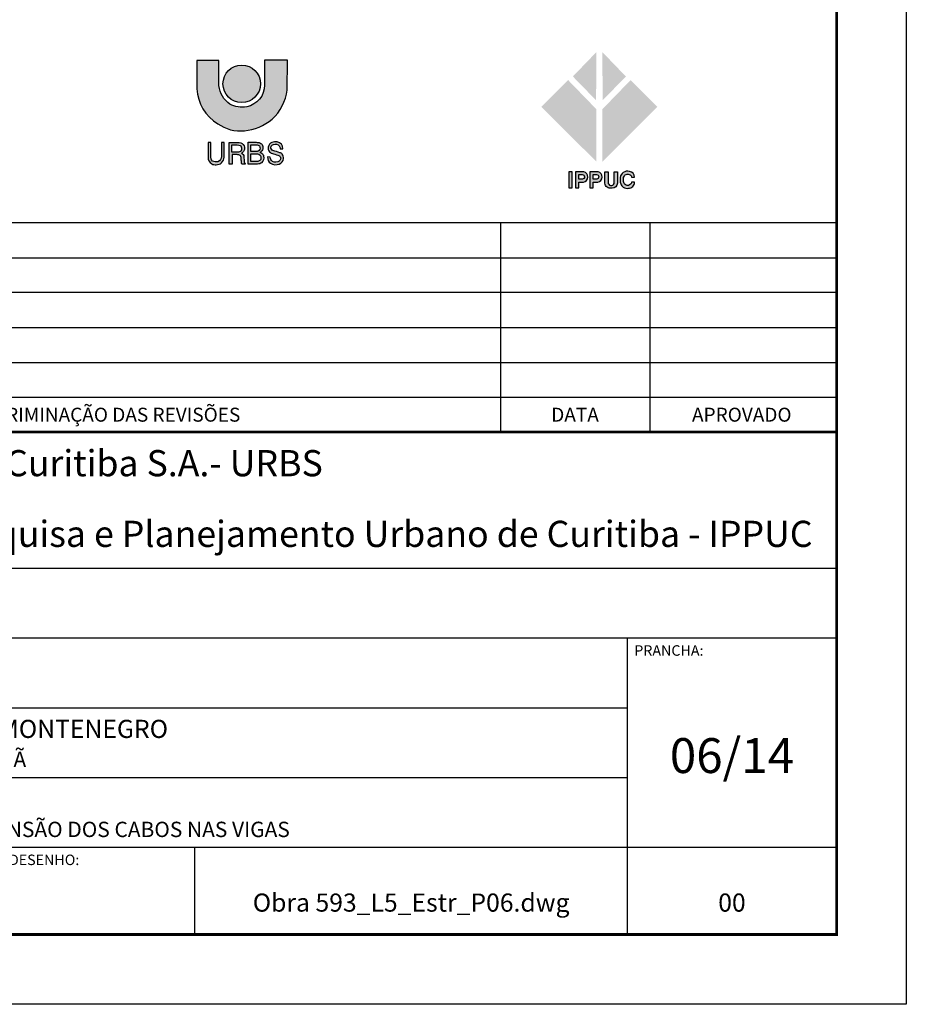
# Model space of a CAD drawing. Units: metres. Extents: x 2810 to 30732, y 0 to 2970.
# Drawn here: x 30097 to 30732, y 0 to 706 of the extents above; entities that cross this region are included whole.
import ezdxf
from ezdxf.enums import TextEntityAlignment as Align

# ---------------------------------------------------------------- set-up
doc = ezdxf.new("R2010")
doc.units = ezdxf.units.M
doc.header["$LTSCALE"] = 18
doc.header["$MEASUREMENT"] = 0
for name, color, linetype in [('CARIMBO', 255, 'Continuous'), ('CARIMBO TEXTO PROJ. LINHA VERDE', 255, 'Continuous'), ('CARINBO TEXTO', 255, 'Continuous'), ('FORMATO', 255, 'Continuous'), ('LOGO IPPUC', 255, 'Continuous'), ('LOGO URBS', 255, 'Continuous'), ('TITULO', 130, 'Continuous')]:
    doc.layers.add(name, color=color, linetype=linetype)
doc.styles.add('ARIAL', font='ARIAL.TTF', dxfattribs={"height": 15})
doc.styles.add('ROMANS', font='romans.shx')

# ---------------------------------------------------------------- blocks, each defined once
blk = doc.blocks.new('LOGO IPPUC')
at = {"layer": 'LOGO IPPUC'}
h = blk.add_hatch(color=90, dxfattribs=at)
h.paths.add_polyline_path([(8.829769830955684, 12.5537350587547), (12.16112776686487, 15.96775879245253), (8.787058659284867, 19.46713203284891)])
h.paths.add_polyline_path([(16.68835423471455, 11.61487961839886), (12.84448160898455, 15.45565554313363), (8.787058659284867, 11.27347693499179), (8.787058659284867, 3.762625652365401)])
h.paths.add_polyline_path([(7.890157260387696, 12.5537350587547), (4.558799324478514, 15.96775879245253), (7.932868432058513, 19.46713203284891)])
h.paths.add_polyline_path([(0.03157285662882714, 11.61487961839886), (3.875445482358828, 15.45565554313363), (7.932868432058513, 11.27347693499179), (7.932868432058513, 3.762625652365401)])
h = blk.add_hatch(color=256, dxfattribs=at)
edge = h.paths.add_edge_path()
edge.add_line((12.94289743287072, 1.54955671448262), (13.41335676881999, 1.54955671448262))
edge.add_arc((12.62394478241671, 1.571246267916202), 0.7897098967376152, 358.4261610903468, 445.5086086828029)
edge.add_arc((12.39999134097651, 1.315397350061472), 1.081576048491241, 74.6782333716305, 125.1250999544475)
edge.add_arc((12.31363491652887, 1.393223903080959), 0.9685806108334734, 123.5956500946728, 173.6493364165828)
edge.add_arc((13.20766728003893, 1.178630971577157), 1.884338500963724, 170.16919151982, 198.1068008447381)
edge.add_arc((12.35245456555505, 0.8988154996203007), 0.9845132782177505, 198.0970372015331, 234.6726461690494)
edge.add_arc((12.3921587604659, 1.180419588134163), 1.244079592645626, 240.6912586507252, 275.7223611413268)
edge.add_arc((12.47398550690842, 0.9844003442073099), 1.042715791242897, 272.3204573596818, 312.0709668010904)
edge.add_arc((12.507885997504, 0.8256636163217128), 0.9058145798161511, 317.2138354519583, 358.4213348587208)
edge.add_line((13.41335676881999, 0.8007089514285468), (12.9538387981388, 0.8007089514285468))
edge.add_arc((12.42798579601693, 0.8948198032975804), 0.5342080421334939, 280.1006677286862, 349.8533110140158, ccw=False)
edge.add_arc((12.41344714272465, 0.9419186522998653), 0.583158092476754, 212.1891764480882, 280.69541138554405, ccw=False)
edge.add_arc((12.99878207692322, 1.126433725253687), 1.187068191425022, 175.1372368373912, 204.6541196906378, ccw=False)
edge.add_arc((12.49140076822667, 1.317680371441571), 0.6814662033524108, 138.6161016424229, 187.6416801113486, ccw=False)
edge.add_arc((12.37631298782437, 1.448847639085384), 0.5088915246591309, 79.11191949622008, 141.1310007716615, ccw=False)
edge.add_arc((12.52559817493669, 1.534401387238681), 0.4175743701619707, 2.079933772429797, 97.31399307514693, ccw=False)
edge = h.paths.add_edge_path()
edge.add_line((9.139192955489762, 2.317657272331431), (9.603262910424291, 2.317657272331431))
edge.add_line((9.603262910424291, 2.317657272331431), (9.603262910424291, 0.8025557054206871))
edge.add_arc((10.05547260369498, 0.8055354844237581), 0.4522195106039534, 180.3775378819971, 259.8266715174206)
edge.add_line((9.975598621569134, 0.3604257982224368), (10.13748323222671, 0.3550345189869546))
edge.add_arc((10.07487191181489, 0.7746585389868846), 0.4242693667996946, 278.486388713487, 358.6701600947714)
edge.add_line((10.49902700508528, 0.7648120950907611), (10.49902700508528, 2.317657272331431))
edge.add_line((10.49902700508528, 2.317657272331431), (10.96309696001981, 2.317657272331431))
edge.add_line((10.96309696001981, 2.317657272331431), (10.96309696001981, 0.667759755626335))
edge.add_arc((10.1830014952016, 0.7275968151502374), 0.7823869937073397, 270.6183975484769, 355.6137281494452, ccw=False)
edge.add_line((10.19144569143236, -0.05474460870026121), (9.932428100766174, -0.05474460870026121))
edge.add_arc((9.932428101093485, 0.742662278368216), 0.7974068870684772, 174.1366495417294, 269.99999997648183, ccw=False)
edge.add_line((9.139192955489762, 0.8241223748773479), (9.139192955489762, 2.317657272331431))
edge = h.paths.add_edge_path(flags=16)
edge.add_line((7.461237465767681, 1.252691833302393), (7.461237465767681, 1.921859157271697))
edge.add_line((7.461237465767681, 1.921859157271697), (7.944530906891941, 1.921859157271697))
edge.add_arc((7.940342938906203, 1.584811680928336), 0.3370734940414012, -84.58585527370178, 89.28811055007111, ccw=False)
edge.add_line((7.972147200643576, 1.249241972342148), (7.461237465767681, 1.252691833302393))
edge = h.paths.add_edge_path()
edge.add_line((6.997737546489134, 2.31892982590945), (6.997737546489134, 1.4210854715202e-14))
edge.add_line((6.997737546489134, 1.4210854715202e-14), (7.461898817834935, 1.4210854715202e-14))
edge.add_line((7.461898817834935, 1.4210854715202e-14), (7.461898817834935, 0.8205437073484205))
edge.add_line((7.461898817834935, 0.8205437073484205), (8.128384030112557, 0.8205437073484205))
edge.add_arc((7.986085182730733, 1.57501411032009), 0.7677724603855157, 280.6809481518922, 435.679506752082)
edge.add_line((8.175990314377032, 2.31892982590945), (6.997737546489134, 2.31892982590945))
edge = h.paths.add_edge_path(flags=16)
edge.add_line((5.407556489264152, 1.252691833302393), (5.407556489264152, 1.921859157271697))
edge.add_line((5.407556489264152, 1.921859157271697), (5.890849930388413, 1.921859157271697))
edge.add_arc((5.886661962402674, 1.584811680928336), 0.3370734940414012, -84.58585527370178, 89.28811055007111, ccw=False)
edge.add_line((5.918466224140047, 1.249241972342148), (5.407556489264152, 1.252691833302393))
edge = h.paths.add_edge_path()
edge.add_line((4.944056569985605, 2.31892982590945), (4.944056569985605, 1.4210854715202e-14))
edge.add_line((4.944056569985605, 1.4210854715202e-14), (5.408217841447822, 1.4210854715202e-14))
edge.add_line((5.408217841447822, 1.4210854715202e-14), (5.408217841447822, 0.8205437073484205))
edge.add_line((5.408217841447822, 0.8205437073484205), (6.074703053609028, 0.8205437073484205))
edge.add_arc((5.932404206227204, 1.57501411032009), 0.7677724603855157, 280.6809481518922, 435.679506752082)
edge.add_line((6.122309337873503, 2.31892982590945), (4.944056569985605, 2.31892982590945))
h.paths.add_polyline_path([(3.968130510221727, 1.4210854715202e-14), (4.444190585441447, 1.4210854715202e-14), (4.444190585441447, 2.31892982590945), (3.968130510221727, 2.31892982590945)])
blk.add_lwpolyline([(3.968130510221727, 1.4210854715202e-14), (4.444190585441447, 1.4210854715202e-14), (4.444190585441447, 2.31892982590945), (3.968130510221727, 2.31892982590945)], close=True, dxfattribs=at)
for points in [[(4.944056569985605, 2.31892982590945), (4.944056569985605, 1.4210854715202e-14), (5.408217841447822, 1.4210854715202e-14), (5.408217841447822, 0.8205437073484205), (6.074703053609028, 0.8205437073484205, 0.8025745112299837), (6.122309337873503, 2.31892982590945)], [(5.407556489264152, 1.252691833302393), (5.407556489264152, 1.921859157271697), (5.890849930388413, 1.921859157271697, -0.9479199553402522), (5.918466224140047, 1.249241972342148)], [(6.997737546489134, 2.31892982590945), (6.997737546489134, 1.4210854715202e-14), (7.461898817834935, 1.4210854715202e-14), (7.461898817834935, 0.8205437073484205), (8.128384030112557, 0.8205437073484205, 0.8025745112299837), (8.175990314377032, 2.31892982590945)], [(7.461237465767681, 1.252691833302393), (7.461237465767681, 1.921859157271697), (7.944530906891941, 1.921859157271697, -0.9479199553402522), (7.972147200643576, 1.249241972342148)], [(9.139192955489762, 2.317657272331431), (9.603262910424291, 2.317657272331431), (9.603262910424291, 0.8025557054206871, 0.3612505839860675), (9.975598621569134, 0.3604257982224368), (10.13748323222671, 0.3550345189869546, 0.3648785785423879), (10.49902700508528, 0.7648120950907611), (10.49902700508528, 2.317657272331431), (10.96309696001981, 2.317657272331431), (10.96309696001981, 0.667759755626335, -0.38885527683525), (10.19144569143236, -0.05474460870026121), (9.932428100766174, -0.05474460870026121, -0.4445144355834901), (9.139192955489762, 0.8241223748773479)], [(12.94289743287072, 1.54955671448262), (13.41335676881999, 1.54955671448262, 0.3993766115662417), (12.68578641807244, 2.358531053178027, 0.2237412041184079), (11.77769184197814, 2.200015958398595, 0.221940439260765), (11.35099796698478, 1.500361679121866, 0.1225082352939403), (11.41664339140107, 0.5929988203570389, 0.1609600424851292), (11.78316252461218, 0.09558890201152792, 0.1540536491191573), (12.51620355799378, -0.05746042262761364, 0.1752047416237882), (13.17265780180742, 0.2103762840852283, 0.181764603292306), (13.41335676881999, 0.8007089514285468), (12.9538387981388, 0.8007089514285468, -0.3141125982738209), (12.52167424062782, 0.3688913788646602, -0.3081476497466141), (11.91992405596238, 0.6312607638538026, -0.1295085565919057), (11.81598662030001, 1.227060753852143, -0.217238154848059), (11.98009879774463, 1.768198385834708, -0.2774142071645709), (12.47243809703787, 1.948578113690033, -0.4412300842883259)]]:
    blk.add_lwpolyline(points, format="xyb", close=True, dxfattribs=at)
blk = doc.blocks.new('CARIMBO PMC URBS IPPUC')
at = {"layer": 'LOGO URBS'}
h = blk.add_hatch(color=256, dxfattribs=at)
edge = h.paths.add_edge_path()
edge.add_line((-78.72985134558184, 23.3138136416778), (-82.01909028289737, 23.3138136416778))
edge.add_line((-82.01909028289737, 23.3138136416778), (-82.01909028289737, 19.72844375391603))
edge.add_arc((-85.1802270308966, 19.7284437539262), 3.161136747999237, 281.30074045550253, 359.99999999981554, ccw=False)
edge.add_arc((-85.2636028562838, 20.14567093962882), 3.586613013786555, 241.2208178953654, 281.30074044970837, ccw=False)
edge.add_arc((-84.90032744356212, 20.02994471556536), 3.679145510218376, 185.8687899938118, 235.3845309349955, ccw=False)
edge.add_line((-88.56018931016223, 19.65374954977185), (-88.56018931016223, 23.27646576334834))
edge.add_line((-88.56018931016223, 23.27646576334834), (-91.73729447303702, 23.27646576334834))
edge.add_line((-91.73729447303702, 23.27646576334834), (-91.73729447303702, 19.20557812043577))
edge.add_arc((-85.51181054159159, 19.55369639529139), 6.235209420217881, 183.200547613551, 239.1444176303822)
edge.add_arc((-85.49176339617003, 18.65601260222017), 5.495656137726757, 234.158733030171, 276.2111488840881)
edge.add_arc((-85.66712559258409, 20.64694360518758), 7.493985713159614, 275.8971316486677, 309.156308468056)
edge.add_arc((-85.7179866064475, 19.96799572031149), 7.015265442836136, 312.9826947881468, 352.2241144567316)
edge.add_line((-78.76722742563942, 19.01884028316587), (-78.72985134558184, 23.3138136416778))
h = blk.add_hatch(color=10, dxfattribs=at)
edge = h.paths.add_edge_path()
edge.add_arc((-85.29497655788799, 19.92035135348439), 2.690058634634138, 0, 360)
h = blk.add_hatch(color=256, dxfattribs=at)
edge = h.paths.add_edge_path(flags=16)
edge.add_line((-83.97930577565347, 10.2242111815244), (-83.97930577565347, 11.16912211199403))
edge.add_line((-83.97930577565347, 11.16912211199403), (-83.16793187235379, 11.16912211199403))
edge.add_arc((-83.15526815274362, 10.59096878074209), 0.5782920060247095, 46.806238300025996, 91.25479114805898, ccw=False)
edge.add_arc((-83.1502981019017, 10.72857393246807), 0.4831339290836577, -6.116326675441599, 36.00229837192268, ccw=False)
edge.add_arc((-83.09063863045351, 10.65609027893584), 0.4212483958416, -42.85470642826061, 2.858434746263697, ccw=False)
edge.add_arc((-83.14725417990682, 10.73988274122447), 0.5202480326932406, 277.6053067812247, 314.62025243544014, ccw=False)
edge.add_line((-83.07840029085418, 10.2242111815244), (-83.97930577565347, 10.2242111815244))
edge = h.paths.add_edge_path(flags=16)
edge.add_line((-83.97930577565347, 8.78168703430444), (-83.97930577565347, 9.87755844091177))
edge.add_line((-83.97930577565347, 9.87755844091177), (-83.16793187235379, 9.87755844091177))
edge.add_arc((-83.16793187217911, 9.04747393028848), 0.8300845106232906, 51.67060343457058, 90.00000001205711, ccw=False)
edge.add_arc((-83.0951673155595, 9.35859247273629), 0.5577013814050275, -10.502299460794973, 37.57009437280283, ccw=False)
edge.add_arc((-82.93713944840725, 9.227864388845072), 0.3914119037695327, -50.220925381919926, 4.2597065616794225, ccw=False)
edge.add_arc((-83.0783866884633, 9.382045607550493), 0.6003585734001509, 269.99870184315967, 310.72405871470113, ccw=False)
edge.add_line((-83.07840029085418, 8.78168703430444), (-83.97930577565347, 8.78168703430444))
edge = h.paths.add_edge_path()
edge.add_line((-79.7805997491152, 10.617876994434), (-79.39418470899471, 10.617876994434))
edge.add_arc((-80.31334249421027, 10.66928157395393), 0.9205940825999235, 356.7990255571191, 443.062128440149)
edge.add_arc((-80.4740048841809, 10.34909480206021), 1.263631517695241, 77.57597890881583, 112.9233377452788)
edge.add_arc((-80.6117338801233, 10.68913446223439), 0.8968179830697234, 113.2806682360745, 169.3546457350332)
edge.add_arc((-80.72807563647497, 10.67324198069209), 0.7862905914034919, 166.6494413089595, 221.4447987890511)
edge.add_arc((-80.53507384221489, 11.0919904724675), 1.222388385084961, 230.2038031241199, 260.1722479122092)
edge.add_arc((-81.71102724978958, 5.752286000532907), 4.246882621561508, 64.68028300065242, 76.8342456732396, ccw=False)
edge.add_arc((-80.1439405038174, 9.225745523694146), 0.4423116448174175, -57.98371304820893, 55.7127032645497, ccw=False)
edge.add_arc((-80.45234535078771, 9.720061462936977), 1.024945025868303, 245.978228254108, 301.9843664363915, ccw=False)
edge.add_arc((-80.4846384837801, 9.388593934210599), 0.716836460918537, 176.7913727430579, 237.5199581101378, ccw=False)
edge.add_line((-81.20035119429593, 9.428716592501104), (-81.59614691934911, 9.433241914968193))
edge.add_arc((-80.48933331180396, 9.404085103627825), 1.107197580152091, 178.4910052136743, 232.1846168218924)
edge.add_arc((-80.41670111569216, 9.760741705879834), 1.442530864858012, 238.604476835916, 290.8463912250427)
edge.add_arc((-80.22315864578847, 9.275491547900556), 0.9202079220478301, 290.3364539727272, 355.0641041851985)
edge.add_arc((-80.15179247714676, 9.309866087909697), 0.8530206707536356, 352.3503385957517, 398.1020627412459)
edge.add_arc((-79.99402756121948, 9.38518870612426), 0.6834561492932772, 41.29595012290903, 75.76990667667255)
edge.add_arc((-56.24925246398918, 86.82469073327437), 80.31546802447498, 252.18976502036242, 252.9292677583665, ccw=False)
edge.add_arc((-80.66495015576474, 10.78297002895917), 0.4503340877891638, 174.1711286155665, 250.54061081542, ccw=False)
edge.add_arc((-80.65186984366903, 10.76346576808674), 0.4656784934747888, 101.37549571620423, 171.9466708998669, ccw=False)
edge.add_arc((-80.47446024530001, 10.47175715720333), 0.7952121023889475, 44.728250905679374, 109.79162535267659, ccw=False)
edge.add_arc((-80.69949583579276, 10.55827896631485), 0.9208267714760631, 3.7109086276134917, 30.91611928846021, ccw=False)
edge = h.paths.add_edge_path()
edge.add_line((-84.38309583666631, 8.410948901447654), (-84.38309583666631, 11.53168176488131))
edge.add_line((-84.38309583666631, 11.53168176488131), (-83.19995072349337, 11.53168176488131))
edge.add_arc((-83.19995072450646, 9.923350301625456), 1.608331463255857, 71.55455253912629, 89.99999996390932, ccw=False)
edge.add_arc((-82.8805177687046, 10.88106417349892), 0.5987507217442211, 43.93652664565019, 71.55455258670668, ccw=False)
edge.add_arc((-82.85118881736415, 10.90932408953416), 0.5580222275288713, 18.541551301707614, 43.93652658360429, ccw=False)
edge.add_arc((-83.25932834003743, 10.77243331225061), 0.9885067857574648, -1.6742284858220273, 18.541551352290412, ccw=False)
edge.add_arc((-83.268000371051, 10.77268678801517), 0.9971825204159029, 340.41777872201, 358.3257715177965, ccw=False)
edge.add_arc((-82.81692308599527, 10.61222308900126), 0.5184139794752148, 306.7695014078468, 340.41777880597647, ccw=False)
edge.add_arc((-83.25757516308279, 11.20190903155804), 1.254555109891539, 296.8436200675889, 306.76950118061177, ccw=False)
edge.add_arc((-82.71390991190461, 9.624496214806054), 0.4586146646693279, 49.743623099917386, 87.14563771207708, ccw=False)
edge.add_arc((-82.82903714918768, 9.419606750378593), 0.6908118738523024, 10.766064546153473, 53.440394087326695, ccw=False)
edge.add_arc((-83.1026443424548, 9.329389448244086), 0.9771761625791704, -47.033629553831986, 12.966532047592807, ccw=False)
edge.add_arc((-83.02972577938989, 9.376352329224188), 0.9656232761133582, 271.22265407530443, 307.89445884312386, ccw=False)
edge.add_line((-83.00912158056525, 8.410948901447654), (-84.38309583666631, 8.410948901447654))
edge = h.paths.add_edge_path(flags=16)
edge.add_line((-86.6899612227491, 10.10897685402185), (-86.6899612227491, 11.16606488079876))
edge.add_line((-86.6899612227491, 11.16606488079876), (-85.93013681185329, 11.16606488079876))
edge.add_arc((-85.9174127907322, 10.15995844707828), 1.006186889542511, 67.55240129272431, 90.72456931042763, ccw=False)
edge.add_arc((-85.66649061764164, 10.80237665248443), 0.3169165736268054, 16.732673116488115, 65.1308295947212, ccw=False)
edge.add_arc((-86.00175037880187, 10.66339310883875), 0.6789810441703259, -4.973869329249624, 19.820567831798428, ccw=False)
edge.add_arc((-85.9798027319912, 10.62643782307475), 0.6548433383290857, 332.42464593185986, 358.08232700422764, ccw=False)
edge.add_arc((-85.68305105056928, 10.48229421922849), 0.3252173789161428, 284.2606604829194, 330.73284667205775, ccw=False)
edge.add_arc((-85.91659882088953, 10.984203507879), 0.8752389506013981, 270.3037175518315, 291.0001513122205, ccw=False)
edge.add_line((-85.91195931360488, 10.10897685402185), (-86.6899612227491, 10.10897685402185))
edge = h.paths.add_edge_path()
edge.add_line((-87.08537507923683, 11.51561035123765), (-85.6754166264356, 11.51561035123765))
edge.add_arc((-85.67541662650507, 10.74217310670575), 0.7734372445319089, 20.58526129560198, 89.99999999485419, ccw=False)
edge.add_arc((-85.80545726067866, 10.69333221963908), 0.9123472829946855, -23.34829208070812, 20.585261298945795, ccw=False)
edge.add_arc((-85.6428329254029, 10.6231325648703), 0.7352183301000788, 295.9060729726348, 336.65170794413046, ccw=False)
edge.add_arc((-85.46229621359967, 9.487018348991596), 0.4951801843882062, 39.960259539247375, 73.49525759512409, ccw=False)
edge.add_arc((-85.46952275023338, 9.5221797450002), 0.479179196115335, -5.441256892088177, 36.18002296299238, ccw=False)
edge.add_line((-84.9925027633355, 9.476741500209272), (-84.94313379580052, 8.884811934094131))
edge.add_arc((-83.3060127349657, 8.959188897824816), 1.638809720670068, 182.6012479479768, 192.1063288687188)
edge.add_arc((-84.75468241744663, 8.64775285082228), 0.1570434230756056, 191.8563344790502, 251.9806384580018)
edge.add_line((-84.80326197243193, 8.49841208757013), (-84.80326197243193, 8.40797857568711))
edge.add_line((-84.80326197243193, 8.40797857568711), (-85.28047872211681, 8.40797857568711))
edge.add_arc((-84.14544129938953, 8.784795919720114), 1.195952031544523, 184.2712697375479, 198.3654807395307, ccw=False)
edge.add_arc((-128.1463255537007, 5.826552891097577), 42.90429739522817, 3.834443699881259, 4.583034335558151)
edge.add_arc((-86.34629168788392, 9.240199443762368), 0.9671902913276081, 0.8630600868301805, 15.31404459347088)
edge.add_arc((-85.74559527710643, 9.394666510859267), 0.3471613930981861, 16.90974213034276, 83.83725736176353)
edge.add_arc((-85.23049858033224, 15.52936828034203), 5.809231419653613, 262.9158217769213, 265.2819079473253, ccw=False)
edge.add_line((-85.94693626270526, 9.764484349648654), (-86.68744587100008, 9.764484349648654))
edge.add_line((-86.68744587100008, 9.764484349648654), (-86.68744587100008, 8.40797857568711))
edge.add_line((-86.68744587100008, 8.40797857568711), (-87.07415423046695, 8.40797857568711))
edge.add_line((-87.07415423046695, 8.40797857568711), (-87.08537507923683, 11.51561035123765))
edge = h.paths.add_edge_path()
edge.add_line((-90.12154859495712, 11.51980201714784), (-90.12154859495712, 9.438645609664917))
edge.add_arc((-88.93651913849378, 9.412971424453222), 1.185307545100462, 178.7588558663039, 236.0939945369487)
edge.add_arc((-89.05261318825798, 9.828131944564056), 1.501364528181727, 248.7108115393332, 273.4735968732347)
edge.add_arc((-88.92062600524764, 9.552355652926742), 1.223517839757285, 268.078648311458, 307.4934805921037)
edge.add_arc((-89.10679235277907, 9.50034079316696), 1.307919867720282, 315.3758823585248, 356.2026693222739)
edge.add_line((-87.80174395144348, 9.413720642226934), (-87.80174395144348, 11.50734030922055))
edge.add_line((-87.80174395144348, 11.50734030922055), (-88.21332357817226, 11.50734030922055))
edge.add_line((-88.21332357817226, 11.50734030922055), (-88.21332357817226, 9.513417407880723))
edge.add_arc((-88.94655557607445, 9.452475186653086), 0.7357602306973253, -70.39910674342178, 4.7511905118062145, ccw=False)
edge.add_arc((-88.97636069315045, 9.715159112479975), 0.9950340844305764, 240.0581501401776, 286.14137651478666, ccw=False)
edge.add_arc((-88.93826195034757, 9.44428503080634), 0.7972759038774522, 169.601416679482, 227.8781101743737, ccw=False)
edge.add_line((-89.72244334214264, 9.58818920609653), (-89.72244334214264, 11.51998514031172))
edge.add_line((-89.72244334214264, 11.51998514031172), (-90.12154859495712, 11.51980201714784))
at = {"layer": 'CARIMBO TEXTO PROJ. LINHA VERDE', "lineweight": -2}
blk.add_point((0, 0), dxfattribs=at)
at = {"layer": 'LOGO URBS'}
for points in [[(-78.72985134558184, 23.3138136416778), (-82.01909028289737, 23.3138136416778), (-82.01909028289737, 19.72844375391603, -0.35755599975188), (-84.56077441310407, 16.62859472633451, -0.1766865731356591), (-86.99032476887004, 17.00207040087432, -0.219478868765224), (-88.56018931016223, 19.65374954977185), (-88.56018931016223, 23.27646576334834), (-91.73729447303702, 23.27646576334834), (-91.73729447303702, 19.20557812043577, 0.2490678805697126), (-88.70969916477696, 14.20100129210502, 0.1855756184958656), (-84.89717296935049, 13.19261635002792, 0.1461479358769509), (-80.93513691954212, 14.83591055871099, 0.1729161180850076), (-78.76722742563942, 19.01884028316587)], [(-90.12154859495712, 11.51980201714784), (-90.12154859495712, 9.438645609664917, 0.2555248631155769), (-89.59772173995515, 8.429220899018645, 0.1084704713149786), (-88.9616476567964, 8.329525685879588, 0.17369549944772), (-88.17590599069734, 8.581588943499327, 0.1800490659015924), (-87.80174395144348, 9.413720642226934), (-87.80174395144348, 11.50734030922055), (-88.21332357817226, 11.50734030922055), (-88.21332357817226, 9.513417407880723, -0.3401857840907298), (-88.69973284569932, 8.759350625808537, -0.2038305024910511), (-89.47300290495986, 8.852929825904965, -0.2599060385232014), (-89.72244334214264, 9.58818920609653), (-89.72244334214264, 11.51998514031172)], [(-87.08537507923683, 11.51561035123765), (-85.6754166264356, 11.51561035123765, -0.3124934871273292), (-84.95136334065245, 11.01411429607421, -0.1940794434527493), (-84.96781966316411, 10.33175121900737, -0.1796835179785501), (-85.32161814479986, 9.961795239719748, -0.1473773556524334), (-85.08274550577988, 9.805050855512917, -0.1836303247757621), (-84.9925027633355, 9.476741500209272), (-84.94313379580052, 8.884811934094131, 0.04149753506575212), (-84.90837545267203, 8.615486960868537, 0.2685305964289951), (-84.80326197243193, 8.49841208757013), (-84.80326197243193, 8.40797857568711), (-85.28047872211681, 8.40797857568711, -0.06157524136124073), (-85.33807170011931, 8.695722977641225, 0.003266354451788374), (-85.37921112280236, 9.254767912450433, 0.06313801282131724), (-85.4134437048844, 9.495643567304313, 0.3006209492039846), (-85.70832650426672, 9.73982165196091, -0.01032436532477449), (-85.94693626270526, 9.764484349648654), (-86.68744587100008, 9.764484349648654), (-86.68744587100008, 8.40797857568711), (-87.07415423046695, 8.40797857568711)], [(-84.38309583666631, 8.410948901447654), (-84.38309583666631, 11.53168176488131), (-83.19995072349337, 11.53168176488131, -0.08065767830902086), (-82.69107208673739, 11.44905427937508, -0.1210931023421762), (-82.44935203639687, 11.29651397560835, -0.111262218216314), (-82.32213168538073, 11.08677086328268, -0.08843746574271902), (-82.27124354504411, 10.74355246407092, -0.07829777579393017), (-82.3284933947063, 10.43847185653746, -0.1478824025392289), (-82.50660188605906, 10.19694750943333, -0.04333692631930681), (-82.69107208673739, 10.08254189417809, -0.1646615032198434), (-82.41754902392057, 9.974492835822701, -0.1883841022177924), (-82.15038490335354, 9.54865005427152, -0.2679499481757848), (-82.43663138482151, 8.614337007525563, -0.1613906794735361), (-83.00912158056525, 8.410948901447654)], [(-79.7805997491152, 10.617876994434), (-79.39418470899471, 10.617876994434, 0.3952372094561819), (-80.20214116520145, 11.58313480579406, 0.1554666282134953), (-80.96618826797129, 11.51293333434612, 0.2496708841052999), (-81.49311711341505, 10.85480307974964, 0.2437522625241543), (-81.3174741649338, 10.15279768128991, 0.1315124281205857), (-80.74371937539325, 9.887540222156048, -0.05308143711107589), (-79.89476738898446, 9.591193673211336, -0.5412417943788748), (-79.90944442518884, 8.850710618320107, -0.2493564508485227), (-80.86958381608491, 8.78388606851101, -0.271359407973698), (-81.20035119429593, 9.428716592501104), (-81.59614691934911, 9.433241914968193, 0.2386652859924015), (-81.16817738202298, 8.529409615333378, 0.2319802741731237), (-79.90335666509708, 8.412642017017305, 0.2901845569087497), (-79.3063632348123, 9.19631583058387, 0.2023243986113488), (-79.48053958656163, 9.836234610538185, 0.1515658741944358), (-79.82602274120217, 10.04767394253165, -0.003226700599719766), (-80.81497384054018, 10.35835999065191, -0.3461319280123528), (-81.1129558632885, 10.82870488056093, -0.3180409312748687), (-80.74371937539325, 11.21999629587978, -0.291773459479886), (-79.90949976845076, 11.03138377145976, -0.1192658398167431)], [(-86.6899612227491, 10.10897685402185), (-86.6899612227491, 11.16606488079876), (-85.93013681185329, 11.16606488079876, -0.1014536044119512), (-85.53321208402411, 11.0899056894809, -0.2143730106911592), (-85.36299277637517, 10.89361904935092, -0.1086102055057142), (-85.3253261441634, 10.60452449974716, -0.1124228269984275), (-85.39934777298839, 10.32330115699321, -0.2055987848327644), (-85.60293907490922, 10.16709838342965, -0.09055151229057311), (-85.91195931360488, 10.10897685402185)], [(-83.97930577565347, 10.2242111815244), (-83.97930577565347, 11.16912211199403), (-83.16793187235379, 11.16912211199403, -0.1964122153115645), (-82.75944593460662, 11.01256860979944, -0.1858744755874167), (-82.669914353107, 10.67709726468772, -0.2021491631754576), (-82.78182952169226, 10.36958173570335, -0.1629272848890962), (-83.07840029085418, 10.2242111815244)], [(-83.97930577565347, 8.78168703430444), (-83.97930577565347, 9.87755844091177), (-83.16793187235379, 9.87755844091177, -0.1688204777391223), (-82.65312873809961, 9.698640597063303, -0.2128867329841087), (-82.54680877463323, 9.25693746098429, -0.242297907387804), (-82.6867027353066, 8.927057588483393, -0.1795921828509532), (-83.07840029085418, 8.78168703430444)]]:
    blk.add_lwpolyline(points, format="xyb", close=True, dxfattribs=at)
at = {"layer": 'LOGO URBS', "color": 10}
blk.add_circle((-85.29497655788799, 19.92035135348439), 2.690058634634138, dxfattribs=at)
at = {"layer": 'LOGO IPPUC', "lineweight": -2}
blk.add_blockref('LOGO IPPUC', (-42.37165047403823, 5), dxfattribs=at)
blk = doc.blocks.new('CARIMBO REVISOES')
at = {"layer": 'CARIMBO'}
for p, q in [((2.91038304567337e-11, 29.99374459355499), (-174.9999999999709, 29.99374459355499)), ((-164.9999999999709, -0.006255406445006884), (-164.9999999999709, 29.99374459355499)), ((-48.11982704509865, -0.006255406445006884), (-48.11982704509865, 29.99374459355499)), ((-48.11982704509865, -0.006255406445006884), (-48.11982704509865, 29.99374459355499)), ((-26.73161113713286, -0.006255406445006884), (-26.73161113713286, 29.99374459355499)), ((-174.9999999999709, 24.99374459355499), (2.91038304567337e-11, 24.99374459355499)), ((2.91038304567337e-11, 19.99374459355499), (-174.9999999999709, 19.99374459355499)), ((-174.9999999999709, 14.99374459355499), (2.91038304567337e-11, 14.99374459355499)), ((-174.9999999999709, 9.993744593554993), (2.91038304567337e-11, 9.993744593554993)), ((-174.9999999999709, 4.993744593554993), (2.91038304567337e-11, 4.993744593554993))]:
    blk.add_line(p, q, dxfattribs=at)
at = {"layer": 'CARINBO TEXTO', "lineweight": -2}
blk.add_point((0, 0), dxfattribs=at)
at = {"layer": 'CARIMBO', "color": 2, "style": 'ROMANS'}
for s, p in [('05', (-170, 27.49374459355499)), ('04', (-170, 22.49374459355499)), ('03', (-170, 17.49374459355499)), ('02', (-170, 12.49374459355499)), ('01', (-169.9999999999709, 7.45374459351774)), ('Nº ', (-169.3807620037114, 2.493744593554993)), ('DISCRIMINAÇÃO DAS REVISÕES ', (-104.9999999999709, 2.493744593554993)), ('DATA', (-37.4999999999709, 2.493744593554993)), ('APROVADO', (-13.59274809373892, 2.493744593554993))]:
    blk.add_text(s, height=2, dxfattribs=at).set_placement(p, align=Align.MIDDLE_CENTER)
at = {"layer": 'CARINBO TEXTO', "color": 3, "lineweight": -2, "style": 'ROMANS'}
for tag, p in [('REVISAO_5_DISCRIMINACAO', (-162.6892395904288, 26.45304485097259)), ('REVISAO_4_DISCRIMINACAO', (-162.6892395904288, 21.45304485097259)), ('REVISAO_3_DISCRIMINACAO', (-162.6892395904288, 16.45304485097259)), ('REVISAO_2_DISCRIMINACAO', (-162.6892395903997, 11.45304485097259)), ('REVISAO_1_DISCRIMINACAO', (-162.6892395904288, 6.453044850972589))]:
    blk.add_attdef(tag, p, '', height=2, dxfattribs=at)
for tag, p in [('DATA_R5', (-37.45729835529346, 26.45304485097259)), ('DATA_R4', (-37.45729835529346, 21.45304485097259)), ('DATA_R3', (-37.45729835529346, 16.45304485097259)), ('DATA_R2', (-37.45729835529346, 11.45304485097259)), ('DATA_R1', (-37.45729835529346, 6.453044851107848))]:
    blk.add_attdef(tag, text='', height=2, dxfattribs=at).set_placement(p, align=Align.CENTER)
blk = doc.blocks.new('CARIMBO PRANCHA')
at = {"layer": 'LOGO IPPUC'}
h = blk.add_hatch(color=90, dxfattribs=at)
h.paths.add_polyline_path([(-167.3069632211118, 58.21800092654303), (-165.6412842531572, 59.92501279339194), (-167.3283188069472, 61.67469941359013)])
h.paths.add_polyline_path([(-163.3776710192324, 57.74857320636511), (-165.2996073320974, 59.66896116873249), (-167.3283188069472, 57.57787186466157), (-167.3283188069472, 53.82244622334838)])
h.paths.add_polyline_path([(-167.7767695063958, 58.21800092654303), (-169.4424484743504, 59.92501279339194), (-167.7554139205604, 61.67469941359013)])
h.paths.add_polyline_path([(-171.7060617082752, 57.74857320636511), (-169.7841253954102, 59.66896116873249), (-167.7554139205604, 57.57787186466157), (-167.7554139205604, 53.82244622334838)])
at = {"layer": 'LOGO URBS'}
h = blk.add_hatch(color=256, dxfattribs=at)
edge = h.paths.add_edge_path()
edge.add_line((-162.1194928484911, 70.72502052458015), (-164.6672139756847, 70.72502052458015))
edge.add_line((-164.6672139756847, 70.72502052458015), (-164.6672139756847, 67.9479274689221))
edge.add_arc((-167.1157119509847, 67.9479274690468), 2.4484979753, 281.300740452769, 359.999999997082, ccw=False)
edge.add_arc((-167.1802917389841, 68.27109600017985), 2.778055934592025, 241.2208179015774, 281.30074045592045, ccw=False)
edge.add_arc((-166.898912227822, 68.18145880682508), 2.84972813602855, 185.8687899961533, 235.38453093733682, ccw=False)
edge.add_line((-169.7337039766717, 67.8900721394458), (-169.7337039766717, 70.69609225867327))
edge.add_line((-169.7337039766717, 70.69609225867327), (-172.1945704874524, 70.69609225867327))
edge.add_line((-172.1945704874524, 70.69609225867327), (-172.1945704874524, 67.54293535789486))
edge.add_arc((-167.3725441032237, 67.81257471831684), 4.829559383099777, 183.2005476124213, 239.1444176292553)
edge.add_arc((-167.3570163364802, 67.11726251720478), 4.256729145101625, 234.1587330314392, 276.2111488853564)
edge.add_arc((-167.4928453177909, 68.65936300807203), 5.804560292780836, 275.89713165362, 309.1563084730083)
edge.add_arc((-167.7401330613383, 68.29131434619056), 5.691140442865142, 313.430452280151, 350.9721861864606)
edge.add_line((-162.1194928484911, 67.39829523209494), (-162.1194928484911, 70.72502052458015))
h = blk.add_hatch(color=10, dxfattribs=at)
edge = h.paths.add_edge_path()
edge.add_arc((-167.2045926313731, 68.09657189855363), 2.083618535300007, 0, 360)
at = {"layer": 'CARIMBO'}
for p, q in [((-175.0000000000291, 52.5), (-2.91038304567337e-11, 52.5)), ((-175.0000000000291, 42.5), (-2.91038304567337e-11, 42.5)), ((-30.0000000000291, 0), (-30.0000000000291, 42.5)), ((-175.0000000000291, 32.5), (-30.0000000000291, 32.5)), ((-175.0000000000291, 22.5), (-30.0000000000291, 22.5)), ((-175.0000000000291, 12.5), (-2.91038304567337e-11, 12.5)), ((-147.3333333333435, 0), (-147.3333333333435, 12.5)), ((-119.6666666666861, 0), (-119.6666666666861, 12.5)), ((-92.0000000000291, 0), (-92.0000000000291, 12.5))]:
    blk.add_line(p, q, dxfattribs=at)
at = {"layer": 'CARIMBO', "const_width": 0.4}
blk.add_lwpolyline([(-175, 0), (0, 0), (-2.91038304567337e-11, 72.00046674796579), (-175, 72.00046674796579)], close=True, dxfattribs=at)
at = {"layer": 'LOGO IPPUC', "color": 90}
for points in [[(-167.7767695063958, 58.21801151940599), (-169.4424484743504, 59.92502338625491), (-167.7554139205604, 61.6747100064531)], [(-167.3069632211118, 58.21799336047843), (-165.6412842531572, 59.92500522732735), (-167.3283188069472, 61.67469184752554)], [(-171.7060599851829, 57.74857320636511), (-169.7841236723179, 59.66896116873249), (-167.7554121974681, 57.57787186466157), (-167.7554121974681, 53.82244622334838)], [(-163.3776710192324, 57.74857320636511), (-165.2996073320974, 59.66896116873249), (-167.3283188069472, 57.57787186466157), (-167.3283188069472, 53.82244622334838)]]:
    blk.add_lwpolyline(points, close=True, dxfattribs=at)
at = {"layer": 'LOGO URBS'}
blk.add_lwpolyline([(-162.1194928484911, 70.72502052458015), (-164.6672139756847, 70.72502052458015), (-164.6672139756847, 67.9479274689221, -0.35755599975188), (-166.6359071842162, 65.54690066352498, -0.1766865731356591), (-168.5177457763348, 65.83618091465917, -0.219478868765224), (-169.7337039766717, 67.8900721394458), (-169.7337039766717, 70.69609225867327), (-172.1945704874524, 70.69609225867327), (-172.1945704874524, 67.54293535789486, 0.2490678805697258), (-169.8495087031042, 63.66657782904815, 0.1855756184958656), (-166.8964688902197, 62.88552066963177, 0.1461479358769509), (-163.8276243510481, 64.15835473686468, 0.165287736020508), (-162.1194928484911, 67.39829523209494)], format="xyb", close=True, dxfattribs=at)
blk.add_circle((-167.2045926313731, 68.09657189855363), 2.083618535300007, dxfattribs=at)
at = {"layer": 'CARIMBO', "style": 'ARIAL'}
for s, p in [('Urbanização de Curitiba S.A.- URBS', (-157.6663905134483, 67.54665377084177)), ('Instituto de Pesquisa e Planejamento Urbano de Curitiba - IPPUC', (-157.7560777498875, 57.41842238930985))]:
    blk.add_text(s, height=3.750000000000002, dxfattribs=at).set_placement(p, align=Align.MIDDLE_LEFT)
at = {"layer": 'CARIMBO', "style": 'ROMANS'}
for s, p in [('TÍTULO:', (-174.0071810554364, 49.95211719628423)), ('LOTE:', (-174.1293950474355, 40.27366252895445)), ('PRANCHA:', (-29.00718105543638, 39.95211719628423)), ('SUBLOTE:', (-174.0071810554364, 29.95211719628423)), ('CONTEÚDO:', (-174.0071810554364, 19.76347540132701)), ('ESCALA:', (-174.0071810554364, 9.952117196284235)), ('DATA:', (-146.3405143887508, 9.952117196284235)), ('DESENHO:', (-118.6738477220933, 9.952117196284235))]:
    blk.add_text(s, height=1.5, dxfattribs=at).set_placement(p)
at = {"layer": 'CARIMBO', "color": 5, "style": 'ROMANS'}
blk.add_text('LINHA VERDE NORTE', height=2.6, dxfattribs=at).set_placement((-157.6892304597422, 45.49699908914044))
at = {"layer": 'CARINBO TEXTO', "color": 5, "style": 'ROMANS'}
blk.add_attdef('LOTE', (-157.5932401578175, 38.17391403112561), '', height=2.6, dxfattribs=at)
at = {"layer": 'CARINBO TEXTO', "color": 4, "style": 'ROMANS'}
blk.add_attdef('LOCALIZACAO_LOTE', (-157.5625961698825, 33.99226465355605), '', height=2.2, dxfattribs=at)
at = {"layer": 'CARINBO TEXTO', "color": 5, "lineweight": -2, "style": 'ROMANS'}
blk.add_attdef('SUBLOTE', (-157.6027324274182, 28.17035088670309), '', height=2.6, dxfattribs=at)
at = {"layer": 'CARINBO TEXTO', "lineweight": -2, "style": 'ARIAL'}
blk.add_attdef('PRANCHA_10/15', text='', height=5, dxfattribs=at).set_placement((-15.0000000000291, 25.64371017832309), align=Align.MIDDLE_CENTER)
at = {"layer": 'CARINBO TEXTO', "color": 4, "lineweight": -2, "style": 'ROMANS'}
for tag, p in [('SUBLOTE_2', (-157.6027324274182, 24)), ('CONTEUDO_1', (-157.6027324274182, 18.09564621449317)), ('CONTEUDO_2', (-157.6027324274182, 13.96595565770622))]:
    blk.add_attdef(tag, p, '', height=2.2, dxfattribs=at)
for tag, p in [('ARQUIVO_DWG', (-61.0000000000291, 4.578489822801203)), ('REVISAO', (-15.00000000001455, 4.578489822801203))]:
    blk.add_attdef(tag, text='', height=2.6, dxfattribs=at).set_placement(p, align=Align.MIDDLE_CENTER)
at = {"layer": 'CARINBO TEXTO', "color": 2, "lineweight": -2, "style": 'ROMANS'}
for tag, p in [('ESCALA', (-161.1666666666717, 4.578489822801203)), ('DATA', (-133.5000000000148, 4.578489822801203))]:
    blk.add_attdef(tag, text='', height=1.8, dxfattribs=at).set_placement(p, align=Align.MIDDLE_CENTER)

msp = doc.modelspace()

# ---------------------------------------------------------------- linework, layer by layer
at = {"layer": 'FORMATO'}
msp.add_lwpolyline([(25232.32812689678, 2970.000000000001), (30732.32812689678, 2970.000000000001), (30732.32812689678, -1.364242052659392e-12), (25232.32812689678, -1.364242052659392e-12)], close=True, dxfattribs=at)
at = {"layer": 'FORMATO', "const_width": 2}
msp.add_lwpolyline([(25357.32812689678, 2920.000001771486), (25357.32812689678, 50.00000177148377), (30682.32812689678, 50.00000177148377), (30682.32812689678, 2920.000001771486)], close=True, dxfattribs=at)

# ---------------------------------------------------------------- block references
at = {"layer": 'TITULO', "linetype": 'Continuous', "xscale": 5, "yscale": 5, "zscale": 5}
for name, p in [('CARIMBO PMC URBS IPPUC', (30682.32813156882, 559.9710684360539)), ('CARIMBO REVISOES', (30682.3281268971, 410.0023337397779))]:
    msp.add_blockref(name, p, dxfattribs=at)
msp.add_blockref('CARIMBO PRANCHA', (30682.32812689678, 50.00000177148377), dxfattribs=at).add_auto_attribs({'LOTE': 'RUA DINO BERTOLDI', 'SUBLOTE': 'RUA PAULO DE TARSO MONTENEGRO', 'SUBLOTE_2': 'PONTE SOBRE O RIO TARUMÃ', 'CONTEUDO_1': 'PROJETO ESTRUTURAL', 'CONTEUDO_2': 'SUPERESTRUTURA - PROTENSÃO DOS CABOS NAS VIGAS', 'ESCALA': 'INDICADA', 'DATA': '05/07/2010', 'ARQUIVO_DWG': 'Obra 593_L5_Estr_P06.dwg', 'REVISAO': '00', 'PRANCHA_10/15': '06/14'})

doc.saveas('drawing.dxf')
